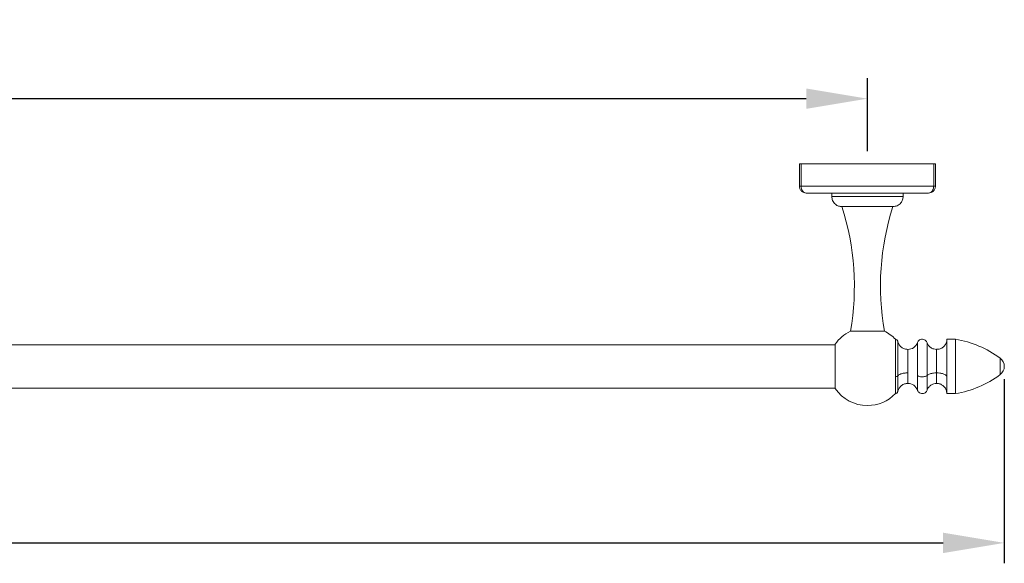
# Model space of a CAD drawing. Units: millimetres. Extents: x 38 to 1557, y -31 to 923.
# Drawn here: x 135 to 184, y 761 to 787 of the extents above; entities that cross this region are included whole.
import ezdxf

# ---------------------------------------------------------------- set-up
doc = ezdxf.new("R2010")
doc.units = ezdxf.units.MM
doc.header["$PDMODE"] = 35
doc.layers.add('DIM', color=6, linetype='Continuous')
doc.styles.add('勝泰-2.7', font='simplex.shx', dxfattribs={"height": 2.7, "bigfont": 'chineset.shx'})
doc.dimstyles.new('正常$0', dxfattribs={"dimtxt": 2, "dimasz": 3, "dimexe": 1, "dimexo": 0.625, "dimgap": 0.75, "dimtad": 1, "dimdsep": 46, "dimtxsty": '勝泰-2.7', "dimcen": 2.5, "dimclrd": 6, "dimclre": 6, "dimclrt": 6, "dimadec": 1, "dimazin": 0, "dimtfac": 1, "dimtmove": 0, "dimatfit": 3, "dimfxl": 0, "dimarcsym": 0})

# ---------------------------------------------------------------- blocks, each defined once
blk = doc.blocks.new('*D27')
at = {"layer": 'Defpoints', "color": 0, "ltscale": 10}
for p in [(177.006, 783.318), (77.006, 780.125), (177.006, 780.125)]:
    blk.add_point(p, dxfattribs=at)
at = {"layer": 'DIM', "color": 6, "lineweight": -2, "ltscale": 10}
for p, q in [((77.006, 780.75), (77.006, 784.318)), ((177.006, 780.75), (177.006, 784.318)), ((80.006, 783.318), (174.006, 783.318))]:
    blk.add_line(p, q, dxfattribs=at)
at = {"layer": 'DIM', "color": 6, "ltscale": 10}
for points in [[(80.006, 783.818), (80.006, 782.818), (77.006, 783.318)], [(174.006, 783.818), (174.006, 782.818), (177.006, 783.318)]]:
    blk.add_solid(points, dxfattribs=at)
at = {"layer": 'DIM', "color": 6, "ltscale": 10, "insert": (127.006, 785.418), "char_height": 2.7, "attachment_point": 5, "style": '勝泰-2.7'}
blk.add_mtext('600', dxfattribs=at)
blk = doc.blocks.new('*D28')
at = {"layer": 'Defpoints', "color": 0, "ltscale": 10}
for p in [(70.296, 770.191), (183.716, 770.191), (183.716, 761.539)]:
    blk.add_point(p, dxfattribs=at)
at = {"layer": 'DIM', "color": 6, "lineweight": -2, "ltscale": 10}
for p, q in [((70.296, 769.566), (70.296, 760.539)), ((183.716, 769.566), (183.716, 760.539)), ((73.296, 761.539), (180.716, 761.539))]:
    blk.add_line(p, q, dxfattribs=at)
at = {"layer": 'DIM', "color": 6, "ltscale": 10}
for points in [[(73.296, 762.039), (73.296, 761.039), (70.296, 761.539)], [(180.716, 762.039), (180.716, 761.039), (183.716, 761.539)]]:
    blk.add_solid(points, dxfattribs=at)
at = {"layer": 'DIM', "color": 6, "ltscale": 10, "insert": (127.006, 763.639), "char_height": 2.7, "attachment_point": 5, "style": '勝泰-2.7'}
blk.add_mtext('680', dxfattribs=at)

msp = doc.modelspace()

# ---------------------------------------------------------------- linework, layer by layer
at = {"color": 7, "linetype": 'Continuous', "lineweight": 15}
for p, q in [((173.672, 780.125), (173.672, 779.025)), ((173.672, 780.125), (173.758, 780.125)), ((173.758, 779.025), (173.758, 780.125)), ((173.758, 780.125), (180.254, 780.125)), ((180.254, 780.125), (180.254, 779.025)), ((180.254, 780.125), (180.339, 780.125)), ((180.339, 779.025), (180.339, 780.125)), ((173.758, 779.025), (173.672, 779.025)), ((180.254, 779.025), (173.758, 779.025)), ((180.339, 779.025), (180.254, 779.025)), ((178.756, 778.525), (175.256, 778.525)), ((177.839, 771.918), (176.172, 771.918)), ((178.5, 769.728), (178.5, 771.404)), ((179.457, 771.358), (179.457, 769.746)), ((179.933, 769.751), (179.933, 771.345)), ((180.899, 771.525), (180.899, 769.682)), ((181.316, 771.525), (181.316, 768.858)), ((175.425, 769.108), (175.425, 771.275)), ((178.986, 769.873), (178.986, 771.025)), ((180.399, 771.025), (180.399, 769.873)), ((183.516, 770.039), (183.516, 770.592)), ((178.986, 769.358), (178.986, 769.873)), ((180.399, 769.873), (180.399, 769.358)), ((183.516, 769.791), (183.516, 770.039)), ((178.5, 768.979), (178.5, 769.728)), ((179.457, 769.746), (179.457, 769.025)), ((179.933, 769.038), (179.933, 769.751)), ((180.899, 769.682), (180.899, 768.858))]:
    msp.add_line(p, q, dxfattribs=at)
at = {"color": 7, "linetype": 'Continuous', "lineweight": 15, "flags": 128}
msp.add_lwpolyline([(175.756, 778.025), (175.787, 778.025), (175.88, 778.025), (176.029, 778.025), (176.226, 778.025), (176.463, 778.025), (176.728, 778.025), (177.006, 778.025), (177.284, 778.025), (177.548, 778.025), (177.785, 778.025), (177.983, 778.025), (178.132, 778.025), (178.224, 778.025), (178.256, 778.025)], dxfattribs=at)
at = {"color": 7, "linetype": 'Continuous', "lineweight": 15}
for centre, radius, start, end in [((163.64, 774.13), 12.727, 349.9869, 17.8189), ((190.372, 774.13), 12.727, 162.1811, 190.0131), ((177.006, 770.191), 1.917, 115.7715, 145.5826), ((177.006, 770.191), 1.917, 44.0953, 64.2285), ((178.986, 771.525), 0.5, 270, 340.5288), ((180.52, 766.589), 5, 53.1911, 80.8376), ((183.216, 770.191), 0.5, 0, 53.1911), ((183.216, 770.191), 0.5, 306.8089, 0), ((180.52, 773.794), 5, 279.1624, 306.8089), ((177.006, 770.191), 1.917, 214.4174, 270), ((178.986, 768.858), 0.5, 19.4712, 90), ((177.006, 770.191), 1.917, 270, 315.9136)]:
    msp.add_arc(centre, radius, start, end, dxfattribs=at)
for points, knots in [([(173.672, 779.025), (173.674, 779.003), (173.676, 778.958), (173.697, 778.895), (173.728, 778.836), (173.785, 778.769), (173.878, 778.706), (173.963, 778.696), (174.006, 778.691)], [0, 0, 0, 0, 0.124323, 0.250666, 0.372807, 0.501284, 0.750575, 1, 1, 1, 1]), ([(173.758, 779.025), (173.759, 779.001), (173.761, 778.954), (173.778, 778.887), (173.804, 778.828), (173.847, 778.763), (173.915, 778.704), (173.976, 778.696), (174.006, 778.691)], [0, 0, 0, 0, 0.1332414, 0.2645183, 0.3933284, 0.5198357, 0.7631348, 1, 1, 1, 1]), ([(174.006, 778.691), (174.233, 778.691), (174.693, 778.691), (175.436, 778.691), (176.211, 778.691), (177.006, 778.691), (177.8, 778.691), (178.576, 778.691), (179.318, 778.691), (179.778, 778.691), (180.006, 778.691)], [0, 0, 0, 0, 0.121663, 0.246141, 0.372571, 0.5, 0.627429, 0.753859, 0.878337, 1, 1, 1, 1]), ([(180.006, 778.691), (180.036, 778.696), (180.096, 778.704), (180.164, 778.763), (180.208, 778.828), (180.233, 778.887), (180.25, 778.954), (180.253, 779.001), (180.254, 779.025)], [0, 0, 0, 0, 0.236865, 0.480164, 0.606672, 0.735482, 0.866759, 1, 1, 1, 1]), ([(180.006, 778.691), (180.048, 778.696), (180.134, 778.706), (180.227, 778.769), (180.283, 778.836), (180.315, 778.895), (180.335, 778.958), (180.338, 779.003), (180.339, 779.025)], [0, 0, 0, 0, 0.249425, 0.498716, 0.627181, 0.749334, 0.875671, 1, 1, 1, 1]), ([(175.256, 778.525), (175.265, 778.454), (175.283, 778.307), (175.418, 778.139), (175.586, 778.041), (175.701, 778.03), (175.756, 778.025)], [0, 0, 0, 0, 0.270261, 0.562429, 0.789736, 1, 1, 1, 1]), ([(178.256, 778.025), (178.327, 778.034), (178.474, 778.052), (178.642, 778.187), (178.739, 778.355), (178.75, 778.47), (178.756, 778.525)], [0, 0, 0, 0, 0.270261, 0.562429, 0.789736, 1, 1, 1, 1]), ([(178.5, 771.404), (178.496, 771.418), (178.487, 771.446), (178.459, 771.482), (178.424, 771.51), (178.396, 771.52), (178.383, 771.525)], [0, 0, 0, 0, 0.245555, 0.499998, 0.754441, 1, 1, 1, 1]), ([(178.383, 771.525), (178.383, 771.51), (178.383, 771.481), (178.383, 771.251), (178.383, 770.912), (178.383, 770.49), (178.383, 770.034), (178.383, 769.596), (178.383, 769.227), (178.383, 768.959), (178.383, 768.88), (178.383, 768.85), (178.383, 768.858), (178.383, 768.859)], [0, 0, 0, 0, 0.107304, 0.214608, 0.321912, 0.429217, 0.536521, 0.643825, 0.751129, 0.858433, 0.965737, 0.999364, 1, 1, 1, 1]), ([(178.383, 771.511), (178.383, 771.515), (178.383, 771.536), (178.383, 771.423), (178.383, 771.178), (178.383, 770.81), (178.383, 770.376), (178.383, 769.983), (178.383, 769.762), (178.383, 769.682)], [0, 0, 0, 0, 0.0430404, 0.2150041, 0.3869678, 0.5589316, 0.7308953, 0.902859, 1, 1, 1, 1]), ([(178.986, 771.025), (178.932, 771.03), (178.821, 771.04), (178.672, 771.124), (178.555, 771.248), (178.518, 771.353), (178.5, 771.404)], [0, 0, 0, 0, 0.24299, 0.5, 0.757009, 1, 1, 1, 1]), ([(179.939, 771.321), (179.933, 771.343), (179.92, 771.39), (179.872, 771.456), (179.796, 771.509), (179.7, 771.531), (179.602, 771.514), (179.524, 771.466), (179.473, 771.402), (179.457, 771.356), (179.45, 771.334)], [0, 0, 0, 0, 0.099416, 0.217884, 0.353626, 0.5, 0.646374, 0.782116, 0.900584, 1, 1, 1, 1]), ([(180.399, 771.025), (180.35, 771.029), (180.25, 771.038), (180.112, 771.107), (179.998, 771.21), (179.954, 771.301), (179.933, 771.345)], [0, 0, 0, 0, 0.244255, 0.5, 0.755745, 1, 1, 1, 1]), ([(180.899, 771.525), (180.895, 771.475), (180.886, 771.372), (180.812, 771.227), (180.69, 771.106), (180.543, 771.032), (180.439, 771.031), (180.399, 771.031)], [0, 0, 0, 0, 0.190105, 0.395174, 0.605748, 0.845629, 1, 1, 1, 1]), ([(178.986, 769.873), (178.925, 769.871), (178.801, 769.866), (178.651, 769.829), (178.547, 769.781), (178.516, 769.745), (178.5, 769.728)], [0, 0, 0, 0, 0.273097, 0.561703, 0.786902, 1, 1, 1, 1]), ([(180.399, 769.873), (180.344, 769.871), (180.232, 769.867), (180.092, 769.836), (179.989, 769.796), (179.951, 769.766), (179.933, 769.751)], [0, 0, 0, 0, 0.274341, 0.561389, 0.785659, 1, 1, 1, 1]), ([(180.899, 769.682), (180.891, 769.709), (180.872, 769.766), (180.737, 769.83), (180.569, 769.867), (180.454, 769.871), (180.399, 769.873)], [0, 0, 0, 0, 0.270261, 0.562429, 0.789736, 1, 1, 1, 1]), ([(178.383, 769.682), (178.398, 769.685), (178.429, 769.689), (178.475, 769.704), (178.491, 769.719), (178.5, 769.728)], [0, 0, 0, 0, 0.276441, 0.562736, 1, 1, 1, 1]), ([(178.383, 769.682), (178.383, 769.582), (178.383, 769.347), (178.383, 769.065), (178.383, 768.88), (178.383, 768.875), (178.383, 768.872)], [0, 0, 0, 0, 0.214424, 0.500118, 0.785812, 1, 1, 1, 1]), ([(179.457, 769.746), (179.465, 769.739), (179.481, 769.725), (179.528, 769.704), (179.602, 769.686), (179.7, 769.68), (179.796, 769.688), (179.868, 769.707), (179.912, 769.729), (179.926, 769.744), (179.933, 769.751)], [0, 0, 0, 0, 0.091095, 0.195564, 0.342045, 0.5, 0.657955, 0.804436, 0.908905, 1, 1, 1, 1]), ([(178.383, 768.858), (178.396, 768.863), (178.424, 768.873), (178.459, 768.901), (178.487, 768.937), (178.496, 768.965), (178.5, 768.979)], [0, 0, 0, 0, 0.245559, 0.500002, 0.754445, 1, 1, 1, 1]), ([(178.5, 768.979), (178.518, 769.03), (178.555, 769.135), (178.672, 769.259), (178.821, 769.343), (178.932, 769.353), (178.986, 769.358)], [0, 0, 0, 0, 0.242991, 0.5, 0.75701, 1, 1, 1, 1]), ([(179.45, 769.049), (179.457, 769.027), (179.473, 768.981), (179.524, 768.917), (179.602, 768.869), (179.7, 768.852), (179.796, 768.874), (179.872, 768.927), (179.92, 768.993), (179.933, 769.04), (179.939, 769.062)], [0, 0, 0, 0, 0.099416, 0.217884, 0.353626, 0.5, 0.646374, 0.782116, 0.900584, 1, 1, 1, 1]), ([(179.933, 769.038), (179.954, 769.082), (179.998, 769.172), (180.112, 769.276), (180.25, 769.345), (180.35, 769.354), (180.399, 769.358)], [0, 0, 0, 0, 0.2442552, 0.5000004, 0.7557454, 1, 1, 1, 1]), ([(180.399, 769.353), (180.43, 769.354), (180.514, 769.354), (180.647, 769.302), (180.782, 769.196), (180.88, 769.04), (180.893, 768.917), (180.899, 768.858)], [0, 0, 0, 0, 0.119687, 0.320346, 0.530265, 0.774393, 1, 1, 1, 1])]:
    msp.add_open_spline(points, degree=3, knots=knots, dxfattribs=at)
for points in [[(175.256, 778.691), (175.256, 778.525)], [(178.756, 778.525), (178.756, 778.691)], [(181.316, 771.525), (180.899, 771.525)], [(175.425, 771.25), (78.587, 771.25)], [(78.587, 769.133), (175.425, 769.133)], [(180.899, 768.858), (181.316, 768.858)]]:
    msp.add_open_spline(points, degree=1, dxfattribs=at)

# ---------------------------------------------------------------- dimensions: what is measured, and where the dimension line sits
at = {"layer": 'DIM', "ltscale": 10}
dim = msp.add_linear_dim(base=(177.006, 783.318), p1=(77.006, 780.125), p2=(177.006, 780.125), text='600', dimstyle='正常$0', dxfattribs=at)
dim.commit()
dim.dimension.update_dxf_attribs({"geometry": '*D27', "text_midpoint": (127.006, 785.418)})
dim = msp.add_linear_dim(base=(183.716, 761.539), p1=(70.296, 770.191), p2=(183.716, 770.191), text='680', dimstyle='正常$0', dxfattribs=at)
dim.commit()
dim.dimension.update_dxf_attribs({"geometry": '*D28', "text_midpoint": (127.006, 761.539), "dimtype": 160})

doc.saveas('drawing.dxf')
